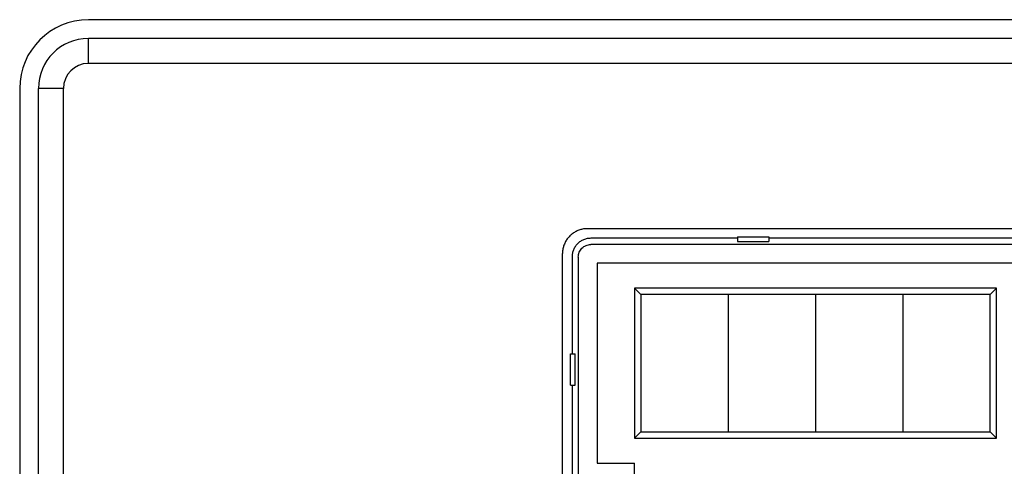
# Model space of a CAD drawing. Extents: x -2877 to -1008, y -66 to 1664.
# Drawn here: x -2733 to -2654, y 1126 to 1162 of the extents above; entities that cross this region are included whole.
import ezdxf

# ---------------------------------------------------------------- set-up
doc = ezdxf.new("R2010")
doc.units = 0
doc.header["$MEASUREMENT"] = 0
doc.layers.add('10', color=4, linetype='CONTINUOUS')
doc.layers.add('11', color=7, linetype='CONTINUOUS')

msp = doc.modelspace()

# ---------------------------------------------------------------- linework, layer by layer
at = {"layer": '10'}
for p, q in [((-2593.245, 1162.138), (-2727.245, 1162.138)), ((-2732.745, 1156.638), (-2732.745, 928.638))]:
    msp.add_line(p, q, dxfattribs=at)
at = {"layer": '10', "linetype": 'Continuous'}
for p, q in [((-2727.245, 1158.638), (-2727.245, 1160.638)), ((-2593.245, 1160.638), (-2727.245, 1160.638)), ((-2593.245, 1158.638), (-2727.245, 1158.638)), ((-2729.245, 1156.638), (-2731.245, 1156.638)), ((-2731.245, 928.638), (-2731.245, 1156.638)), ((-2729.245, 1008.112), (-2729.245, 1156.638)), ((-2610.724, 1145.409), (-2687.266, 1145.409)), ((-2675.245, 1144.638), (-2686.996, 1144.638)), ((-2675.245, 1144.763), (-2672.745, 1144.763)), ((-2675.245, 1144.763), (-2675.245, 1144.388)), ((-2672.745, 1144.763), (-2672.745, 1144.388)), ((-2625.245, 1144.638), (-2672.745, 1144.638)), ((-2675.245, 1144.388), (-2672.745, 1144.388)), ((-2689.266, 1124.938), (-2689.266, 1143.409)), ((-2688.495, 1143.139), (-2688.495, 1135.388)), ((-2688.62, 1135.388), (-2688.245, 1135.388)), ((-2688.62, 1132.888), (-2688.62, 1135.388)), ((-2688.245, 1132.888), (-2688.245, 1135.388)), ((-2688.62, 1132.888), (-2688.245, 1132.888)), ((-2688.495, 1132.888), (-2688.495, 1124.049))]:
    msp.add_line(p, q, dxfattribs=at)
at = {"layer": '10'}
msp.add_arc((-2727.245, 1156.638), 5.5, 90, 180, dxfattribs=at)
at = {"layer": '10', "linetype": 'Continuous'}
for radius in [4, 2]:
    msp.add_arc((-2727.245, 1156.638), radius, 90, 180, dxfattribs=at)
for points, knots in [([(-2687.266, 1145.409), (-2687.369, 1145.404), (-2687.577, 1145.395), (-2687.882, 1145.32), (-2688.176, 1145.2), (-2688.446, 1145.034), (-2688.686, 1144.829), (-2688.891, 1144.589), (-2689.057, 1144.319), (-2689.177, 1144.026), (-2689.252, 1143.72), (-2689.261, 1143.512), (-2689.266, 1143.409)], [0, 0, 0, 0, 0.307873, 0.622138, 0.938966, 1.255162, 1.568794, 1.882351, 2.198412, 2.515231, 2.829667, 3.137925, 3.137925, 3.137925, 3.137925]), ([(-2686.996, 1144.638), (-2687.094, 1144.633), (-2687.29, 1144.622), (-2687.573, 1144.533), (-2687.834, 1144.394), (-2688.063, 1144.206), (-2688.251, 1143.977), (-2688.389, 1143.716), (-2688.479, 1143.433), (-2688.49, 1143.237), (-2688.495, 1143.139)], [0, 0, 0, 0, 0.294052, 0.588058, 0.88206, 1.176043, 1.470025, 1.764027, 2.058034, 2.352085, 2.352085, 2.352085, 2.352085])]:
    msp.add_open_spline(points, degree=3, knots=knots, dxfattribs=at)
at = {"layer": '11', "linetype": 'Continuous'}
for p, q in [((-2610.995, 1144.138), (-2686.996, 1144.138)), ((-2687.995, 1143.139), (-2687.995, 1124.138)), ((-2686.495, 1142.638), (-2686.495, 1126.638)), ((-2617.995, 1142.638), (-2686.495, 1142.638)), ((-2683.495, 1140.638), (-2683.495, 1128.638)), ((-2682.995, 1140.138), (-2683.495, 1140.638)), ((-2654.495, 1140.638), (-2683.495, 1140.638)), ((-2654.995, 1140.138), (-2654.495, 1140.638)), ((-2654.495, 1128.638), (-2654.495, 1140.638)), ((-2682.995, 1140.138), (-2682.995, 1129.138)), ((-2654.995, 1140.138), (-2682.995, 1140.138)), ((-2675.995, 1140.138), (-2675.995, 1129.138)), ((-2668.995, 1140.138), (-2668.995, 1129.138)), ((-2661.995, 1140.138), (-2661.995, 1129.138)), ((-2654.995, 1129.138), (-2654.995, 1140.138)), ((-2682.995, 1129.138), (-2683.495, 1128.638)), ((-2682.995, 1129.138), (-2654.995, 1129.138)), ((-2654.995, 1129.138), (-2654.495, 1128.638)), ((-2683.495, 1128.638), (-2654.495, 1128.638)), ((-2686.495, 1126.638), (-2683.495, 1126.638)), ((-2683.495, 1102.026), (-2683.495, 1126.638))]:
    msp.add_line(p, q, dxfattribs=at)
msp.add_open_spline([(-2687.995, 1143.139), (-2687.992, 1143.204), (-2687.984, 1143.335), (-2687.925, 1143.524), (-2687.832, 1143.698), (-2687.707, 1143.85), (-2687.555, 1143.975), (-2687.381, 1144.068), (-2687.192, 1144.127), (-2687.061, 1144.135), (-2686.996, 1144.138)], degree=3, knots=[0, 0, 0, 0, 0.196007, 0.392014, 0.588021, 0.784029, 0.980036, 1.176043, 1.37205, 1.568057, 1.568057, 1.568057, 1.568057], dxfattribs=at)

doc.saveas('drawing.dxf')
